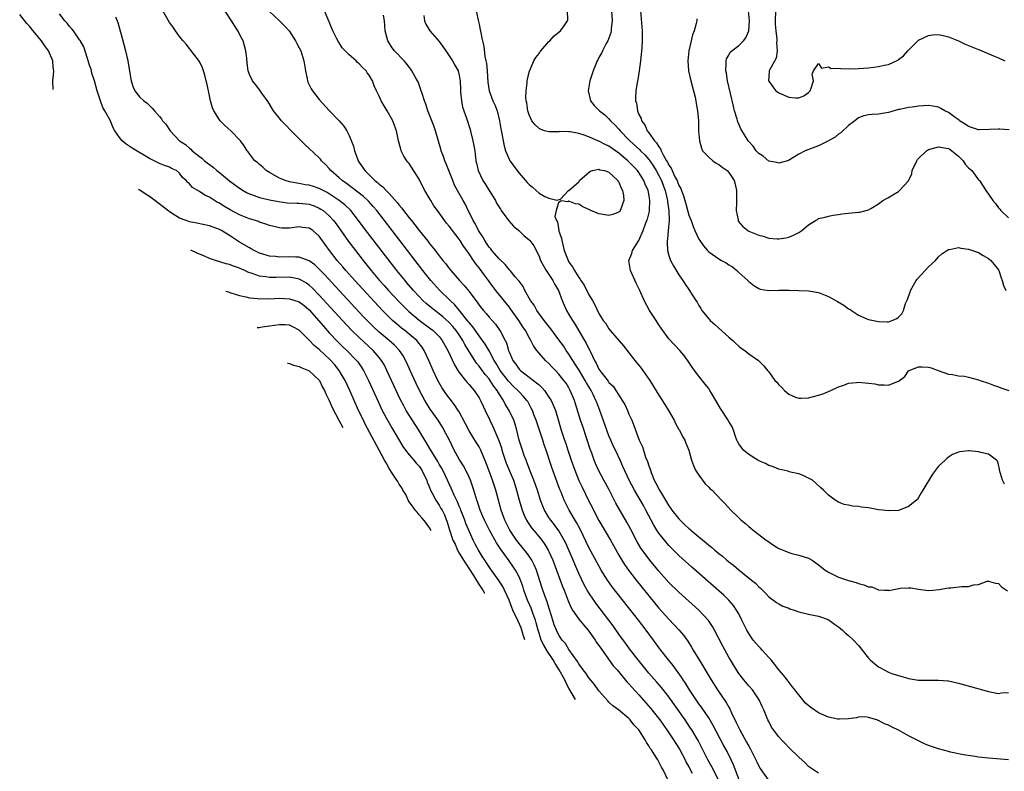
# Model space of a CAD drawing. Units: inches. Extents: x 2670000 to 2673000, y 1548000 to 1551000.
# Drawn here: x 2670217 to 2670414, y 1548411 to 1548561 of the extents above; entities that cross this region are included whole.
import ezdxf

# ---------------------------------------------------------------- set-up
doc = ezdxf.new("R2010")
doc.units = ezdxf.units.IN
doc.header["$MEASUREMENT"] = 0
doc.layers.add('LD26701548_2ft', color=140, linetype='Continuous')

msp = doc.modelspace()

# ---------------------------------------------------------------- linework, layer by layer
at = {"layer": 'LD26701548_2ft'}
for points, elevation in [([(2670361.06, 1548409), (2670359.98, 1548411.98), (2670359.5, 1548413), (2670358.65, 1548414.65), (2670357.94, 1548415.94), (2670355.9, 1548419.9), (2670355, 1548421.39), (2670353.54, 1548423.54), (2670353, 1548424.22), (2670352.45, 1548425), (2670351.13, 1548427), (2670350.34, 1548428.34), (2670349.9, 1548429), (2670349.56, 1548429.56), (2670347.87, 1548431.87), (2670346.92, 1548433), (2670345.37, 1548435), (2670345, 1548435.49), (2670343.94, 1548437), (2670342.45, 1548439), (2670340.91, 1548441), (2670335.68, 1548447.68), (2670334.73, 1548449), (2670333.48, 1548451), (2670333, 1548451.83), (2670331, 1548455.53), (2670329.22, 1548459.22), (2670328.54, 1548460.54), (2670327.07, 1548463), (2670326.35, 1548464.35), (2670326.03, 1548465), (2670325.42, 1548466.58), (2670325.17, 1548467.17), (2670323.55, 1548471.55), (2670322.44, 1548475), (2670322.06, 1548476.06), (2670321.78, 1548477), (2670320.4, 1548481), (2670320.04, 1548481.96), (2670319.67, 1548483), (2670319.46, 1548483.46), (2670318.76, 1548484.76), (2670318.59, 1548485), (2670317.85, 1548485.85), (2670317, 1548486.7), (2670316.75, 1548487), (2670315.85, 1548487.85), (2670315, 1548488.72), (2670314.87, 1548488.87), (2670313.25, 1548491), (2670312.39, 1548492.39), (2670312, 1548493), (2670311, 1548494.89), (2670310.23, 1548496.23), (2670309.7, 1548497), (2670309, 1548497.92), (2670307.72, 1548499.72), (2670307, 1548500.57), (2670306.82, 1548500.82), (2670305.04, 1548503.04), (2670304.14, 1548504.14), (2670303.21, 1548505), (2670303, 1548505.23), (2670301.14, 1548507), (2670299.35, 1548509), (2670297.76, 1548511), (2670288.49, 1548523), (2670287.81, 1548523.81), (2670286.86, 1548524.86), (2670285.83, 1548525.83), (2670283.58, 1548527.58), (2670282.42, 1548528.42), (2670281.58, 1548529), (2670281, 1548529.55), (2670279.31, 1548531), (2670279, 1548531.43), (2670278.26, 1548532.26), (2670277.47, 1548533), (2670277.27, 1548533.27), (2670277, 1548533.56), (2670275, 1548535.45), (2670274.19, 1548536.19), (2670273, 1548537.35), (2670271.37, 1548539), (2670270.21, 1548540.21), (2670269.42, 1548541), (2670269.22, 1548541.22), (2670267.8, 1548543), (2670266.76, 1548544.76), (2670265.48, 1548546.52), (2670265.09, 1548547.09), (2670264.24, 1548548.24), (2670263.6, 1548549), (2670263, 1548550.26), (2670262.74, 1548551), (2670262.53, 1548552.53), (2670262.49, 1548553.51), (2670262.32, 1548555), (2670261.99, 1548555.99), (2670261.75, 1548557), (2670261.48, 1548557.48), (2670260.69, 1548559), (2670259.42, 1548561), (2670257.65, 1548563.65)], 8504), ([(2670223.68, 1548547.25), (2670223.63, 1548549), (2670223.78, 1548550.22), (2670223.82, 1548551), (2670223.7, 1548551.7), (2670223.64, 1548553), (2670222.8, 1548555), (2670222.01, 1548556.01), (2670221.38, 1548557), (2670221, 1548557.48), (2670219.39, 1548559.39), (2670219, 1548559.88), (2670218.45, 1548560.45), (2670217, 1548562.29)], 8512), ([(2670347, 1548408.62), (2670345.87, 1548411), (2670345.55, 1548411.55), (2670345, 1548412.61), (2670344.77, 1548413), (2670344.4, 1548413.6), (2670343.5, 1548415), (2670343.29, 1548415.29), (2670343, 1548415.81), (2670342.51, 1548416.51), (2670342.25, 1548417), (2670341, 1548419), (2670340.01, 1548420.01), (2670339.26, 1548421), (2670339, 1548421.27), (2670336.89, 1548423), (2670335.8, 1548423.8), (2670335, 1548424.58), (2670334.79, 1548424.79), (2670333, 1548426.85), (2670332.09, 1548428.09), (2670331, 1548429.43), (2670330.36, 1548430.36), (2670329.87, 1548431), (2670329.53, 1548431.53), (2670329, 1548432.2), (2670328.7, 1548432.7), (2670327, 1548435.1), (2670326.28, 1548436.28), (2670325.67, 1548437), (2670325.4, 1548437.4), (2670325, 1548437.96), (2670324.47, 1548439), (2670324.06, 1548440.06), (2670323.75, 1548441), (2670323.13, 1548443.13), (2670323, 1548443.49), (2670322.65, 1548444.65), (2670322.5, 1548445), (2670321.75, 1548447), (2670321.56, 1548447.56), (2670320.48, 1548451), (2670320.06, 1548452.06), (2670319.53, 1548453), (2670319, 1548453.79), (2670318.5, 1548454.5), (2670317, 1548456.32), (2670316.48, 1548457), (2670315.14, 1548459), (2670314.14, 1548461), (2670313.4, 1548463), (2670312.33, 1548467), (2670312.01, 1548468.01), (2670311.66, 1548469), (2670310.92, 1548471), (2670310.43, 1548472.43), (2670309.36, 1548475), (2670309, 1548475.66), (2670308.48, 1548476.48), (2670307, 1548478.88), (2670306.3, 1548480.3), (2670305, 1548482.7), (2670304.82, 1548483), (2670304.1, 1548484.1), (2670303, 1548485.48), (2670302.36, 1548486.36), (2670301.57, 1548487.57), (2670301, 1548488.53), (2670300.74, 1548489), (2670299.79, 1548491), (2670298.96, 1548493), (2670298.03, 1548495), (2670297.62, 1548495.62), (2670296.74, 1548496.74), (2670296.51, 1548497), (2670295, 1548498.27), (2670294.1, 1548499), (2670293.48, 1548499.48), (2670292.37, 1548500.37), (2670291.66, 1548501), (2670291, 1548501.63), (2670289.64, 1548503), (2670284.09, 1548509), (2670282.3, 1548511), (2670281.71, 1548511.71), (2670280.61, 1548513), (2670279.06, 1548515), (2670278.19, 1548516.19), (2670277, 1548517.85), (2670275.69, 1548519), (2670275, 1548519.5), (2670273.65, 1548519.65), (2670273, 1548519.76), (2670271.54, 1548519.54), (2670271, 1548519.49), (2670269.5, 1548519.5), (2670269, 1548519.52), (2670267, 1548520.03), (2670266.3, 1548520.3), (2670265, 1548520.7), (2670264.8, 1548520.8), (2670264.19, 1548521), (2670263, 1548521.34), (2670261, 1548522.17), (2670259.17, 1548523.17), (2670257.9, 1548523.9), (2670257, 1548524.48), (2670256.64, 1548524.64), (2670255.98, 1548525), (2670255, 1548525.66), (2670254.08, 1548526.08), (2670253, 1548526.84), (2670251.63, 1548527.63), (2670251, 1548528.37), (2670250.66, 1548528.66), (2670250.37, 1548529), (2670249.6, 1548529.6), (2670249, 1548530.49), (2670248.38, 1548531), (2670247.43, 1548531.43), (2670247, 1548531.72), (2670246.01, 1548532.01), (2670245, 1548532.43), (2670243, 1548533.41), (2670239.52, 1548535.52), (2670238.32, 1548536.32), (2670237.49, 1548537), (2670237, 1548537.62), (2670236.07, 1548539), (2670235.68, 1548539.68), (2670235.17, 1548541), (2670234.07, 1548543), (2670233.64, 1548543.64), (2670233.17, 1548545), (2670232.51, 1548547), (2670231.95, 1548549), (2670231.48, 1548550.52), (2670231.36, 1548551), (2670231.3, 1548551.3), (2670231, 1548552.11), (2670230.8, 1548552.8), (2670230.55, 1548553.45), (2670229.83, 1548555.83), (2670229.08, 1548557.08), (2670229, 1548557.18), (2670227.76, 1548559), (2670227.43, 1548559.43), (2670227, 1548559.86), (2670226.51, 1548560.51), (2670226.07, 1548561), (2670225, 1548562.42)], 8510), ([(2670236.2, 1548561.8), (2670236.66, 1548560.66), (2670237.55, 1548557.55), (2670238.21, 1548555), (2670238.66, 1548553), (2670239, 1548550.91), (2670239.34, 1548549), (2670239.72, 1548547.72), (2670240.08, 1548547), (2670241, 1548545.76), (2670241.88, 1548545), (2670242.54, 1548544.54), (2670243, 1548544.04), (2670243.54, 1548543.54), (2670243.97, 1548543), (2670245, 1548541.85), (2670245.38, 1548541.38), (2670245.62, 1548541), (2670246.28, 1548540.28), (2670247.11, 1548539), (2670249, 1548537), (2670250.21, 1548536.21), (2670251, 1548535.48), (2670251.29, 1548535.29), (2670251.54, 1548535), (2670253, 1548533.82), (2670253.5, 1548533.5), (2670253.99, 1548533), (2670254.57, 1548532.57), (2670255, 1548532.22), (2670255.72, 1548531.72), (2670256.48, 1548531), (2670257, 1548530.61), (2670258.99, 1548528.99), (2670261, 1548527.49), (2670261.77, 1548527), (2670262.54, 1548526.54), (2670263, 1548526.33), (2670263.98, 1548526.02), (2670265, 1548525.63), (2670266.78, 1548525.22), (2670267, 1548525.16), (2670268.8, 1548524.8), (2670270.57, 1548524.57), (2670272.48, 1548524.48), (2670273, 1548524.48), (2670275, 1548524.26), (2670275.94, 1548523.94), (2670277, 1548523.5), (2670277.31, 1548523.31), (2670277.76, 1548523), (2670279, 1548521.93), (2670279.86, 1548521), (2670280.35, 1548520.35), (2670282.83, 1548516.83), (2670284.22, 1548515), (2670285.78, 1548513), (2670286.33, 1548512.33), (2670287.39, 1548511), (2670289.08, 1548509), (2670290, 1548508), (2670290.87, 1548507), (2670292.85, 1548504.85), (2670293.83, 1548503.83), (2670294.85, 1548502.85), (2670297, 1548501.09), (2670299.35, 1548499.35), (2670299.78, 1548499), (2670301, 1548497.76), (2670301.63, 1548497), (2670302.77, 1548495), (2670304.08, 1548492.08), (2670304.74, 1548491), (2670305, 1548490.61), (2670306.26, 1548489), (2670306.59, 1548488.59), (2670307, 1548488.17), (2670307.52, 1548487.52), (2670307.99, 1548487), (2670309, 1548485.52), (2670309.3, 1548485), (2670309.82, 1548483.82), (2670310.23, 1548483), (2670311.14, 1548481), (2670311.78, 1548479.78), (2670312.96, 1548476.96), (2670313.46, 1548475.46), (2670313.58, 1548475), (2670314.43, 1548472.43), (2670315.04, 1548471.04), (2670315.87, 1548469), (2670316.14, 1548468.14), (2670316.52, 1548467), (2670317.05, 1548465), (2670317.48, 1548463.48), (2670317.63, 1548463), (2670318.03, 1548462.03), (2670318.51, 1548461), (2670318.69, 1548460.69), (2670319.49, 1548459.49), (2670319.88, 1548459), (2670321, 1548457.67), (2670321.54, 1548457), (2670322.16, 1548456.16), (2670322.86, 1548455), (2670323, 1548454.72), (2670323.77, 1548453), (2670324.51, 1548451), (2670325.22, 1548449), (2670325.71, 1548447.71), (2670326.01, 1548447), (2670326.86, 1548444.86), (2670327.45, 1548443.45), (2670327.73, 1548443), (2670329, 1548441.16), (2670329.95, 1548439.95), (2670330.82, 1548439), (2670331, 1548438.77), (2670332.26, 1548437), (2670332.53, 1548436.53), (2670333, 1548435.91), (2670333.35, 1548435.35), (2670335.86, 1548431.86), (2670336.63, 1548431), (2670338.61, 1548428.61), (2670339, 1548428.22), (2670339.56, 1548427.56), (2670341, 1548426.04), (2670342.42, 1548424.42), (2670343.34, 1548423.34), (2670345.17, 1548421), (2670346.61, 1548419), (2670347.93, 1548417), (2670349.11, 1548415.11), (2670350.27, 1548413), (2670350.5, 1548412.5), (2670351, 1548411.59), (2670351.64, 1548410.36)], 8508), ([(2670356.96, 1548409), (2670355.6, 1548411.6), (2670354.82, 1548413), (2670352.85, 1548416.85), (2670351.59, 1548419), (2670351.36, 1548419.36), (2670350.25, 1548421), (2670347, 1548425.62), (2670345.51, 1548427.51), (2670344.59, 1548428.59), (2670343, 1548430.35), (2670342.45, 1548431), (2670340.83, 1548433), (2670339.31, 1548435), (2670338.35, 1548436.35), (2670337, 1548438.17), (2670335.82, 1548439.82), (2670332.39, 1548444.39), (2670331.95, 1548445), (2670331, 1548446.42), (2670330.66, 1548447), (2670330.07, 1548448.07), (2670329, 1548450.29), (2670328.17, 1548452.17), (2670327.83, 1548453), (2670326.38, 1548456.38), (2670326.07, 1548457), (2670325, 1548458.87), (2670324.1, 1548460.1), (2670323.36, 1548461), (2670323, 1548461.55), (2670322.12, 1548463), (2670321.78, 1548463.78), (2670321.33, 1548465), (2670320.68, 1548467), (2670319.97, 1548469), (2670319.29, 1548470.71), (2670318.59, 1548472.59), (2670318.4, 1548473), (2670318.02, 1548473.98), (2670317.66, 1548475), (2670317.04, 1548477.04), (2670316.57, 1548479), (2670316.2, 1548480.2), (2670315.94, 1548481), (2670315.04, 1548483), (2670314.25, 1548484.25), (2670313.87, 1548485), (2670313, 1548486.33), (2670312.59, 1548487), (2670311.89, 1548487.89), (2670311.22, 1548489), (2670311, 1548489.3), (2670310.2, 1548490.2), (2670309.35, 1548491.35), (2670309, 1548491.83), (2670308.46, 1548492.46), (2670307, 1548494.76), (2670306.16, 1548496.16), (2670305.72, 1548497), (2670305, 1548498.11), (2670304.39, 1548499), (2670303.77, 1548499.77), (2670303, 1548500.62), (2670301.75, 1548501.75), (2670301, 1548502.35), (2670300.12, 1548503), (2670299.5, 1548503.5), (2670298.41, 1548504.41), (2670297.76, 1548505), (2670297, 1548505.79), (2670295.87, 1548507), (2670294.56, 1548508.56), (2670294.17, 1548509), (2670292.55, 1548511), (2670286.63, 1548518.63), (2670285.77, 1548519.77), (2670284.88, 1548521), (2670283.3, 1548523), (2670283.15, 1548523.15), (2670282.13, 1548524.14), (2670281, 1548525.05), (2670279, 1548526.37), (2670278.6, 1548526.6), (2670277.77, 1548527), (2670277, 1548527.42), (2670275.81, 1548527.81), (2670275, 1548528.09), (2670274.19, 1548528.19), (2670273, 1548528.44), (2670272.5, 1548528.5), (2670271, 1548528.78), (2670270.15, 1548529), (2670269.34, 1548529.34), (2670269, 1548529.5), (2670267, 1548530.6), (2670266.34, 1548531), (2670265.68, 1548531.68), (2670265, 1548532.22), (2670264.61, 1548532.61), (2670264.1, 1548533), (2670263, 1548534.36), (2670262.74, 1548534.74), (2670262.53, 1548535), (2670261.94, 1548535.94), (2670261.19, 1548537), (2670259.26, 1548539), (2670258.07, 1548540.07), (2670257.14, 1548541), (2670257, 1548541.18), (2670255.88, 1548543), (2670255.61, 1548543.61), (2670255.2, 1548545), (2670254.79, 1548547), (2670254.51, 1548548.51), (2670254.36, 1548549), (2670254.11, 1548550.11), (2670253.78, 1548551), (2670253.6, 1548551.6), (2670253, 1548552.87), (2670251.22, 1548555.22), (2670251, 1548555.48), (2670250.36, 1548556.36), (2670249.76, 1548557), (2670249, 1548557.88), (2670248.2, 1548559), (2670247.72, 1548559.72), (2670247, 1548560.65), (2670245.66, 1548563)], 8506), ([(2670267, 1548562.87), (2670269.06, 1548561), (2670270.01, 1548560.01), (2670270.94, 1548559), (2670272.26, 1548557), (2670272.5, 1548556.5), (2670273, 1548555.62), (2670273.3, 1548555), (2670273.89, 1548553), (2670274.23, 1548551), (2670274.58, 1548549.42), (2670274.65, 1548549), (2670274.73, 1548548.73), (2670275.37, 1548547.37), (2670275.62, 1548547), (2670277, 1548545.24), (2670279, 1548543.04), (2670280.96, 1548540.96), (2670281.91, 1548539.91), (2670282.5, 1548539), (2670283, 1548538.07), (2670283.88, 1548535.88), (2670284.05, 1548535), (2670284.65, 1548533.35), (2670284.79, 1548533), (2670285, 1548532.66), (2670285.68, 1548531.68), (2670286.09, 1548531), (2670288.12, 1548529), (2670288.63, 1548528.63), (2670289, 1548528.27), (2670289.74, 1548527.74), (2670290.42, 1548527), (2670291, 1548526.41), (2670292.61, 1548524.61), (2670293, 1548524.09), (2670293.52, 1548523.52), (2670293.87, 1548523), (2670295, 1548521.55), (2670295.44, 1548521), (2670296.16, 1548520.16), (2670297, 1548518.99), (2670298.78, 1548516.78), (2670299, 1548516.47), (2670299.69, 1548515.69), (2670300.18, 1548515), (2670301, 1548513.95), (2670301.75, 1548513), (2670302.33, 1548512.33), (2670303, 1548511.43), (2670303.34, 1548511), (2670305.1, 1548509), (2670306.03, 1548508.03), (2670307, 1548506.81), (2670308.33, 1548505), (2670308.63, 1548504.63), (2670309, 1548504.08), (2670309.48, 1548503.48), (2670309.87, 1548503), (2670310.42, 1548502.42), (2670311, 1548501.69), (2670311.6, 1548501), (2670312.27, 1548500.27), (2670313.18, 1548499), (2670313.35, 1548498.65), (2670314.25, 1548497), (2670314.49, 1548496.49), (2670314.89, 1548495), (2670315, 1548494.71), (2670315.75, 1548493), (2670316.3, 1548492.3), (2670317, 1548491.27), (2670317.26, 1548491), (2670319.88, 1548489), (2670320.53, 1548488.53), (2670321, 1548488.08), (2670321.59, 1548487.59), (2670322.08, 1548487), (2670323, 1548485.66), (2670323.42, 1548485), (2670323.92, 1548483.92), (2670324.28, 1548483), (2670324.92, 1548480.92), (2670325.47, 1548479), (2670325.85, 1548477.85), (2670326.11, 1548477), (2670326.34, 1548476.34), (2670326.76, 1548475), (2670327.45, 1548473), (2670328.16, 1548471), (2670328.97, 1548468.97), (2670329.61, 1548467.61), (2670331, 1548464.82), (2670331.63, 1548463.63), (2670331.93, 1548463), (2670333, 1548460.96), (2670335.32, 1548457), (2670335.93, 1548455.93), (2670337, 1548454), (2670337.58, 1548453), (2670338.13, 1548452.13), (2670338.93, 1548451), (2670340.48, 1548449), (2670341.59, 1548447.59), (2670343, 1548445.82), (2670345, 1548443.38), (2670347, 1548441.15), (2670348.07, 1548440.07), (2670349.03, 1548439.03), (2670349.95, 1548437.95), (2670350.78, 1548436.78), (2670351.56, 1548435.56), (2670351.88, 1548435), (2670353.08, 1548433), (2670353.82, 1548431.82), (2670354.29, 1548431), (2670355.47, 1548429), (2670356.77, 1548427), (2670358.49, 1548424.49), (2670359, 1548423.56), (2670359.22, 1548423.22), (2670359.55, 1548422.45), (2670360.5, 1548420.5), (2670361.2, 1548419), (2670362.56, 1548416.56), (2670363, 1548415.75), (2670363.29, 1548415.29), (2670363.44, 1548415), (2670364.42, 1548413), (2670364.59, 1548412.59), (2670365, 1548411.75), (2670365.29, 1548411.29), (2670366.9, 1548409)], 8502), ([(2670377, 1548410.35), (2670375, 1548411.7), (2670374.34, 1548412.34), (2670373, 1548413.51), (2670371, 1548415.46), (2670370.27, 1548416.27), (2670369.53, 1548417), (2670369, 1548417.61), (2670367.95, 1548419), (2670367.58, 1548419.58), (2670367, 1548420.65), (2670366.82, 1548421), (2670366, 1548423), (2670365.66, 1548423.66), (2670365.08, 1548425), (2670363.73, 1548427), (2670363, 1548427.83), (2670362.04, 1548429), (2670361, 1548430.32), (2670360.54, 1548431), (2670359.34, 1548433), (2670359, 1548433.59), (2670357.8, 1548435.8), (2670356.13, 1548439), (2670355.73, 1548439.73), (2670354.93, 1548440.93), (2670353, 1548443), (2670349, 1548446.58), (2670347, 1548448.55), (2670345, 1548450.8), (2670343.2, 1548453), (2670342.24, 1548454.24), (2670341.42, 1548455.42), (2670340.66, 1548456.66), (2670339.3, 1548459.3), (2670338.6, 1548460.6), (2670337.13, 1548463.13), (2670336.41, 1548464.41), (2670335.06, 1548467.06), (2670333.98, 1548469), (2670332.91, 1548471), (2670332.33, 1548472.33), (2670332.06, 1548473), (2670331.56, 1548474.44), (2670331.25, 1548475.25), (2670330.54, 1548477.46), (2670329.75, 1548479.75), (2670329.34, 1548481), (2670328.33, 1548484.33), (2670328.11, 1548485), (2670327.27, 1548487), (2670327, 1548487.49), (2670326.41, 1548488.41), (2670326, 1548489), (2670325, 1548490.27), (2670324.3, 1548491), (2670323.64, 1548491.64), (2670323, 1548492.36), (2670322.28, 1548493), (2670321, 1548494.43), (2670320.55, 1548495), (2670319.9, 1548495.9), (2670319.37, 1548497), (2670319, 1548497.61), (2670318.27, 1548499), (2670317.75, 1548499.75), (2670316.95, 1548501), (2670315.32, 1548503.32), (2670315, 1548503.75), (2670312.36, 1548507), (2670311.77, 1548507.77), (2670310.88, 1548509), (2670310.07, 1548510.07), (2670309, 1548511.53), (2670308.33, 1548512.33), (2670307.87, 1548513), (2670307, 1548514.36), (2670306.56, 1548515), (2670305.89, 1548515.89), (2670305.22, 1548517), (2670305, 1548517.31), (2670303.66, 1548519), (2670303, 1548519.89), (2670302.49, 1548520.49), (2670301, 1548522.53), (2670300.64, 1548523), (2670299.97, 1548523.97), (2670299.31, 1548525), (2670299, 1548525.57), (2670298.14, 1548527), (2670297.76, 1548527.76), (2670297, 1548529.3), (2670295, 1548532.41), (2670294.72, 1548532.72), (2670294.51, 1548533), (2670293.93, 1548533.93), (2670293.4, 1548535), (2670293.31, 1548535.31), (2670292.88, 1548537), (2670292.49, 1548539), (2670292.04, 1548540.04), (2670291.73, 1548541), (2670290.61, 1548543), (2670289.99, 1548543.99), (2670289.42, 1548545), (2670289, 1548545.93), (2670288.46, 1548547), (2670287.99, 1548547.99), (2670287.63, 1548549), (2670287, 1548550.1), (2670286.61, 1548550.61), (2670286.39, 1548551), (2670285.63, 1548551.63), (2670285, 1548552.41), (2670284.65, 1548552.65), (2670284.36, 1548553), (2670283, 1548554.17), (2670281.6, 1548555.6), (2670281, 1548556.57), (2670280.82, 1548556.82), (2670280.46, 1548557.54), (2670279.69, 1548559), (2670279.49, 1548559.49), (2670279, 1548560.79), (2670278.05, 1548563)], 8500), ([(2670415, 1548413.01), (2670411, 1548413.33), (2670409, 1548413.56), (2670408.32, 1548413.68), (2670406, 1548414), (2670403.43, 1548414.57), (2670403, 1548414.65), (2670401, 1548415.18), (2670399, 1548415.88), (2670398.22, 1548416.22), (2670396.86, 1548416.86), (2670395, 1548417.83), (2670393.15, 1548418.85), (2670391.59, 1548419.59), (2670391, 1548419.94), (2670390.19, 1548420.19), (2670389, 1548420.89), (2670388.9, 1548420.9), (2670388.64, 1548421), (2670387, 1548421.48), (2670386.41, 1548421.59), (2670385, 1548421.56), (2670384.55, 1548421.45), (2670383, 1548421.19), (2670381.18, 1548421.18), (2670381, 1548421.13), (2670380.87, 1548421.13), (2670379, 1548421.56), (2670378.04, 1548421.96), (2670377, 1548422.43), (2670375.45, 1548423.46), (2670374.37, 1548424.37), (2670373.83, 1548425), (2670373, 1548425.99), (2670372.23, 1548427), (2670371.71, 1548427.71), (2670370.67, 1548429), (2670369.97, 1548429.97), (2670369.06, 1548431), (2670368.17, 1548432.17), (2670367.46, 1548433), (2670367, 1548433.5), (2670365.72, 1548435), (2670365.36, 1548435.36), (2670365, 1548435.69), (2670364.39, 1548436.39), (2670363.92, 1548437), (2670363, 1548438.29), (2670362.59, 1548439), (2670361.63, 1548441), (2670361, 1548442.24), (2670360.58, 1548443), (2670359.94, 1548443.94), (2670359.02, 1548445), (2670357.99, 1548445.99), (2670357, 1548446.88), (2670351.6, 1548451.6), (2670349, 1548453.96), (2670347, 1548455.96), (2670346.1, 1548457), (2670345, 1548458.37), (2670344.58, 1548459), (2670343.97, 1548459.97), (2670342.42, 1548463), (2670341.91, 1548463.91), (2670340.09, 1548467), (2670339.08, 1548469), (2670337.78, 1548471.78), (2670337.24, 1548473), (2670336.3, 1548475), (2670335.88, 1548475.88), (2670335.37, 1548477), (2670335, 1548477.88), (2670334.57, 1548479), (2670334.18, 1548480.18), (2670333.2, 1548483), (2670332.56, 1548484.56), (2670332.41, 1548485), (2670331.86, 1548486.14), (2670331.42, 1548487), (2670330.51, 1548488.51), (2670330.27, 1548489), (2670329.8, 1548489.8), (2670329.04, 1548491.04), (2670328.26, 1548492.26), (2670327.75, 1548493), (2670327, 1548494.23), (2670326.45, 1548495), (2670325.89, 1548495.89), (2670325, 1548497.13), (2670323.34, 1548499.34), (2670322.03, 1548501), (2670320.56, 1548503), (2670320.03, 1548504.03), (2670319.29, 1548505), (2670318.18, 1548507), (2670317.8, 1548507.8), (2670317, 1548508.84), (2670316.94, 1548508.94), (2670316.25, 1548509.75), (2670315.22, 1548511), (2670315.12, 1548511.12), (2670315, 1548511.22), (2670314.2, 1548512.2), (2670313, 1548513.31), (2670311.56, 1548515), (2670311.33, 1548515.33), (2670311, 1548515.68), (2670310.49, 1548516.49), (2670310.13, 1548517), (2670309.75, 1548517.75), (2670309, 1548518.79), (2670308.87, 1548519), (2670308.28, 1548520.28), (2670307.82, 1548521), (2670307, 1548522.7), (2670306.84, 1548523), (2670306.25, 1548524.25), (2670305.79, 1548525), (2670305, 1548526.41), (2670304.1, 1548528.1), (2670303.73, 1548529), (2670302.38, 1548532.38), (2670302.11, 1548533), (2670301.85, 1548533.85), (2670301.41, 1548535), (2670301.33, 1548535.33), (2670300.3, 1548539), (2670299.97, 1548539.97), (2670299.53, 1548541), (2670298.71, 1548543), (2670298.33, 1548544.33), (2670298.04, 1548545), (2670297.58, 1548546.43), (2670297.42, 1548547), (2670296.77, 1548548.77), (2670296.66, 1548549), (2670296.2, 1548549.8), (2670295.56, 1548551), (2670295.33, 1548551.33), (2670295, 1548551.74), (2670294.48, 1548552.48), (2670294.01, 1548553), (2670292.07, 1548555), (2670291.61, 1548555.61), (2670290.83, 1548556.83), (2670290.71, 1548557), (2670290.22, 1548559), (2670290.1, 1548560.1), (2670290.04, 1548561), (2670289.88, 1548562.12)], 8498), ([(2670297.91, 1548562.09), (2670298.05, 1548561), (2670298.36, 1548560.36), (2670299.13, 1548559), (2670301, 1548556.85), (2670302.33, 1548555), (2670303.67, 1548553), (2670304.13, 1548552.13), (2670304.78, 1548551), (2670305, 1548550.09), (2670305.19, 1548549), (2670305.27, 1548547.27), (2670305.27, 1548547), (2670305.31, 1548546.69), (2670305.45, 1548545), (2670305.7, 1548543.7), (2670306.48, 1548541.52), (2670307.23, 1548539.23), (2670307.37, 1548538.63), (2670307.78, 1548537), (2670308.13, 1548535), (2670308.38, 1548533), (2670308.5, 1548532.5), (2670308.81, 1548531), (2670309.76, 1548529), (2670310.26, 1548528.26), (2670311.04, 1548527.04), (2670312.28, 1548525), (2670312.51, 1548524.51), (2670313.26, 1548523.26), (2670313.43, 1548523), (2670314.97, 1548520.97), (2670315.89, 1548519.89), (2670316.95, 1548519), (2670317.99, 1548517.99), (2670319, 1548517.17), (2670319.16, 1548517), (2670319.93, 1548515.93), (2670321, 1548513.88), (2670321.33, 1548513), (2670321.91, 1548511.91), (2670322.45, 1548511), (2670323.78, 1548509), (2670324.17, 1548508.17), (2670324.9, 1548507), (2670325.67, 1548505), (2670326.06, 1548504.06), (2670326.53, 1548503), (2670327, 1548502.22), (2670327.68, 1548501), (2670328.21, 1548500.21), (2670329, 1548498.91), (2670330.14, 1548497), (2670330.45, 1548496.45), (2670331, 1548495.3), (2670331.17, 1548495), (2670331.29, 1548494.71), (2670332.12, 1548493), (2670332.46, 1548492.46), (2670333, 1548491.23), (2670333.15, 1548491), (2670333.63, 1548490.37), (2670334.84, 1548488.84), (2670335, 1548488.6), (2670335.84, 1548487.84), (2670336.4, 1548487), (2670337, 1548486.04), (2670337.68, 1548485), (2670338.16, 1548484.16), (2670338.69, 1548483), (2670339, 1548482.2), (2670339.56, 1548481), (2670339.98, 1548479.98), (2670341.07, 1548477), (2670341.71, 1548475.71), (2670341.9, 1548475), (2670342.35, 1548473.65), (2670342.74, 1548472.74), (2670343, 1548471.9), (2670343.25, 1548471.25), (2670343.3, 1548471), (2670343.46, 1548470.54), (2670344.08, 1548469), (2670344.41, 1548468.41), (2670345.1, 1548467), (2670346.33, 1548465), (2670347, 1548463.86), (2670347.37, 1548463.37), (2670347.61, 1548463), (2670349, 1548461.25), (2670349.25, 1548461), (2670350.16, 1548460.16), (2670351, 1548459.35), (2670351.2, 1548459.2), (2670351.42, 1548459), (2670353, 1548457.65), (2670354.46, 1548456.46), (2670355, 1548455.97), (2670355.57, 1548455.57), (2670356.18, 1548455), (2670357, 1548454.31), (2670357.77, 1548453.77), (2670358.6, 1548453), (2670359, 1548452.67), (2670359.98, 1548451.98), (2670361, 1548451.04), (2670363.52, 1548449), (2670364.36, 1548448.36), (2670365, 1548447.62), (2670365.36, 1548447.36), (2670366.39, 1548446.39), (2670367, 1548445.67), (2670368.54, 1548444.54), (2670369, 1548444.24), (2670369.81, 1548443.81), (2670371, 1548443.36), (2670371.25, 1548443.25), (2670372.07, 1548443), (2670373, 1548442.67), (2670375, 1548442.18), (2670377, 1548441.77), (2670378.92, 1548441.08), (2670379.08, 1548441), (2670380.16, 1548440.16), (2670381, 1548439.61), (2670381.79, 1548439), (2670382.38, 1548438.38), (2670383, 1548437.92), (2670383.99, 1548437), (2670385, 1548435.92), (2670385.41, 1548435.41), (2670385.69, 1548435), (2670387, 1548433.35), (2670387.32, 1548433), (2670388.23, 1548432.23), (2670389, 1548431.62), (2670389.41, 1548431.41), (2670390.11, 1548431), (2670391, 1548430.58), (2670391.68, 1548430.32), (2670393, 1548429.87), (2670394.59, 1548429.41), (2670395, 1548429.31), (2670397, 1548428.99), (2670399, 1548428.95), (2670400.99, 1548428.99), (2670402.84, 1548428.84), (2670403, 1548428.82), (2670405, 1548428.37), (2670411, 1548426.71), (2670413, 1548426.31), (2670413.6, 1548426.4), (2670415, 1548426.52)], 8496), ([(2670308.4, 1548563), (2670308.84, 1548561.16), (2670308.87, 1548560.87), (2670309, 1548560.31), (2670309.2, 1548559.2), (2670309.26, 1548559), (2670309.53, 1548557.53), (2670309.65, 1548557), (2670309.92, 1548555.92), (2670310.12, 1548553.88), (2670310.35, 1548553), (2670310.47, 1548552.47), (2670310.59, 1548551), (2670310.72, 1548548.72), (2670311, 1548547), (2670311.78, 1548545), (2670312.17, 1548544.17), (2670312.61, 1548543), (2670313.12, 1548541), (2670313.35, 1548539.35), (2670313.57, 1548538.43), (2670313.8, 1548537), (2670314, 1548536), (2670314.31, 1548535), (2670315, 1548533.32), (2670315.19, 1548533), (2670317, 1548530.53), (2670318.66, 1548528.66), (2670319, 1548528.21), (2670319.7, 1548527.7), (2670320.46, 1548527), (2670321, 1548526.48), (2670322.18, 1548525.82), (2670323, 1548525.51), (2670324.57, 1548525.11), (2670325.31, 1548525.32), (2670326.92, 1548527), (2670327, 1548527.04), (2670329, 1548528.78), (2670329.14, 1548529), (2670331.18, 1548530.82), (2670331.69, 1548531), (2670333, 1548531.3), (2670333.19, 1548531.19), (2670334.12, 1548531), (2670335, 1548530.72), (2670336.79, 1548529), (2670336.85, 1548528.86), (2670337, 1548528.68), (2670337.47, 1548527.47), (2670337.74, 1548527), (2670337.95, 1548526.05), (2670338, 1548525), (2670337.38, 1548523.38), (2670337.28, 1548523), (2670337.16, 1548522.84), (2670337, 1548522.67), (2670335.8, 1548522.2), (2670335, 1548522.01), (2670333.8, 1548522.2), (2670333, 1548522.35), (2670331.35, 1548523), (2670331, 1548523.2), (2670329.75, 1548523.75), (2670329, 1548524.31), (2670328.33, 1548524.33), (2670327, 1548524.92), (2670326.76, 1548524.76), (2670325.44, 1548524.94), (2670324.88, 1548524.57), (2670324.46, 1548523), (2670324.19, 1548521.81), (2670324.51, 1548521), (2670324.72, 1548520.72), (2670324.96, 1548519), (2670325, 1548518.87), (2670325.5, 1548517.51), (2670325.54, 1548517), (2670325.87, 1548515.87), (2670326.06, 1548515), (2670326.82, 1548513), (2670327, 1548512.7), (2670327.73, 1548511.73), (2670328.09, 1548511), (2670329, 1548509.58), (2670329.25, 1548509.25), (2670329.38, 1548509), (2670330.04, 1548508.04), (2670331, 1548506.12), (2670331.69, 1548505), (2670332.16, 1548504.16), (2670333, 1548502.4), (2670333.54, 1548501.54), (2670333.84, 1548501), (2670334.36, 1548500.36), (2670335, 1548499.32), (2670335.26, 1548499), (2670337.95, 1548495.95), (2670340.21, 1548493), (2670341.47, 1548491.47), (2670341.82, 1548491), (2670343.21, 1548489), (2670345, 1548486.04), (2670346.19, 1548484.19), (2670346.91, 1548483), (2670348.05, 1548481), (2670348.35, 1548480.35), (2670349, 1548479.18), (2670349.12, 1548479), (2670349.75, 1548477.75), (2670350.23, 1548477), (2670350.43, 1548476.43), (2670351.01, 1548475), (2670351.57, 1548473), (2670351.92, 1548471.92), (2670352.37, 1548471), (2670353, 1548470.04), (2670353.75, 1548469), (2670354.3, 1548468.3), (2670355, 1548467.64), (2670355.3, 1548467.3), (2670355.67, 1548467), (2670357.56, 1548465), (2670358.27, 1548464.27), (2670359.39, 1548463), (2670361, 1548461.49), (2670361.48, 1548461), (2670362.34, 1548460.34), (2670363, 1548459.76), (2670363.43, 1548459.43), (2670363.88, 1548459), (2670365, 1548458.16), (2670366.49, 1548457), (2670367, 1548456.64), (2670367.99, 1548455.99), (2670369, 1548455.36), (2670369.24, 1548455.24), (2670371, 1548454.5), (2670371.65, 1548454.35), (2670373, 1548453.99), (2670375, 1548453.37), (2670375.67, 1548453), (2670376.43, 1548452.43), (2670377, 1548452.05), (2670377.57, 1548451.57), (2670378.32, 1548451), (2670379, 1548450.56), (2670381, 1548449.62), (2670383, 1548448.92), (2670384.51, 1548448.51), (2670385, 1548448.32), (2670386.08, 1548448.08), (2670387, 1548447.65), (2670387.62, 1548447.62), (2670389, 1548447.07), (2670389.08, 1548447.08), (2670390.2, 1548447), (2670390.96, 1548446.96), (2670391.06, 1548446.94), (2670393.37, 1548447.37), (2670395, 1548447.45), (2670395.43, 1548447.43), (2670397, 1548447.17), (2670398.92, 1548446.92), (2670399.85, 1548447), (2670401.12, 1548447.12), (2670403, 1548447.47), (2670403.47, 1548447.47), (2670405.7, 1548447.7), (2670407, 1548447.7), (2670408.04, 1548448.04), (2670409, 1548448.12), (2670410.77, 1548448.77), (2670411, 1548448.82), (2670412.39, 1548448.39), (2670413, 1548448.29), (2670413.62, 1548447.62), (2670414.83, 1548446.83)], 8494), ([(2670414.19, 1548468.19), (2670413.85, 1548469), (2670413.24, 1548471), (2670413.23, 1548471.23), (2670413, 1548472.16), (2670412.8, 1548472.8), (2670412.6, 1548473), (2670411, 1548474.19), (2670409.46, 1548474.54), (2670409, 1548474.68), (2670407.12, 1548474.88), (2670407, 1548474.88), (2670405.29, 1548474.71), (2670405, 1548474.62), (2670403.83, 1548474.17), (2670403, 1548473.6), (2670402.67, 1548473.33), (2670402.35, 1548473), (2670401, 1548471.82), (2670400.42, 1548471), (2670399.78, 1548470.22), (2670397.88, 1548467), (2670397.53, 1548466.47), (2670397, 1548465.57), (2670396.77, 1548465.23), (2670396.58, 1548465), (2670395, 1548463.77), (2670393.21, 1548463), (2670393, 1548462.95), (2670391, 1548462.87), (2670389.77, 1548463), (2670389, 1548463.1), (2670387, 1548463.47), (2670385.61, 1548463.61), (2670385, 1548463.77), (2670383.8, 1548463.8), (2670383, 1548464.02), (2670382.13, 1548464.13), (2670381, 1548464.59), (2670380.32, 1548465), (2670379, 1548466.01), (2670378, 1548467), (2670377.46, 1548467.46), (2670376.43, 1548468.43), (2670375.77, 1548469), (2670375, 1548469.44), (2670373.92, 1548469.92), (2670373, 1548470.27), (2670371.38, 1548470.62), (2670371, 1548470.73), (2670370.81, 1548470.81), (2670369, 1548471.22), (2670367.75, 1548471.75), (2670367, 1548471.98), (2670366.35, 1548472.35), (2670365, 1548472.89), (2670364.81, 1548473), (2670363, 1548474.14), (2670361.97, 1548475), (2670361.54, 1548475.54), (2670361, 1548476.26), (2670360.75, 1548476.75), (2670360.64, 1548477), (2670360.41, 1548477.59), (2670359.94, 1548479), (2670359.67, 1548479.67), (2670359, 1548480.75), (2670358.87, 1548481), (2670357.34, 1548483.34), (2670356.63, 1548484.63), (2670356.39, 1548485), (2670355.53, 1548486.47), (2670355.24, 1548487), (2670355, 1548487.37), (2670354.26, 1548488.26), (2670353, 1548489.85), (2670352.17, 1548491), (2670351.66, 1548491.66), (2670350.87, 1548492.87), (2670350.02, 1548494.02), (2670349.2, 1548495), (2670347, 1548497.35), (2670345.46, 1548499.46), (2670345, 1548500.15), (2670344.47, 1548501), (2670343.11, 1548503), (2670342.03, 1548505), (2670341.17, 1548507), (2670340.46, 1548508.46), (2670339.3, 1548511), (2670339, 1548513), (2670339.58, 1548514.42), (2670339.75, 1548515), (2670341, 1548517.01), (2670341.86, 1548519), (2670342.35, 1548520.35), (2670342.62, 1548521), (2670342.71, 1548521.29), (2670343.11, 1548522.89), (2670343.13, 1548523), (2670343.22, 1548525), (2670343, 1548526.33), (2670342.87, 1548527), (2670342.28, 1548528.28), (2670341.99, 1548529), (2670341, 1548530.61), (2670340.73, 1548531), (2670338.81, 1548533), (2670337, 1548534.51), (2670335, 1548535.91), (2670334.25, 1548536.25), (2670333, 1548536.91), (2670332.93, 1548536.93), (2670331, 1548537.76), (2670329.83, 1548538.17), (2670329, 1548538.41), (2670327.24, 1548538.76), (2670327, 1548538.79), (2670325.18, 1548538.82), (2670325, 1548538.8), (2670323.21, 1548538.79), (2670323, 1548538.78), (2670322.12, 1548539), (2670321.28, 1548539.28), (2670321, 1548539.43), (2670320.21, 1548540.21), (2670319.56, 1548541), (2670319, 1548542.2), (2670318.81, 1548542.81), (2670318.73, 1548543), (2670318.56, 1548544.56), (2670318.43, 1548545), (2670318.35, 1548545.65), (2670318.4, 1548547), (2670318.62, 1548548.62), (2670318.61, 1548549), (2670319, 1548550.72), (2670319.07, 1548550.93), (2670319.99, 1548553), (2670320.35, 1548553.65), (2670321, 1548554.49), (2670321.19, 1548554.81), (2670321.34, 1548555), (2670323, 1548556.88), (2670323.14, 1548557), (2670324.03, 1548557.97), (2670325.33, 1548559), (2670326.02, 1548560.02), (2670326.71, 1548561), (2670326.78, 1548561.22), (2670326.68, 1548563)], 8492), ([(2670335.53, 1548563), (2670335.63, 1548561), (2670335.45, 1548559.45), (2670335.43, 1548559), (2670335.37, 1548558.63), (2670334.78, 1548557), (2670334.45, 1548556.45), (2670333.69, 1548555), (2670333.49, 1548554.51), (2670333, 1548553.64), (2670332.78, 1548553.22), (2670332.63, 1548553), (2670332.36, 1548552.36), (2670331.83, 1548551), (2670331.18, 1548549), (2670330.85, 1548547), (2670331.28, 1548545), (2670332.05, 1548544.05), (2670333, 1548543.12), (2670333.1, 1548543), (2670334.15, 1548542.15), (2670335, 1548541.41), (2670335.33, 1548541), (2670336.17, 1548540.17), (2670337, 1548539.32), (2670337.25, 1548539), (2670339, 1548537.2), (2670339.18, 1548537), (2670341.16, 1548535.16), (2670341.3, 1548535), (2670342.16, 1548534.16), (2670343, 1548533.24), (2670343.17, 1548533), (2670343.9, 1548531.9), (2670344.46, 1548531), (2670345, 1548530.03), (2670345.52, 1548529), (2670345.9, 1548527.91), (2670346.26, 1548527), (2670346.68, 1548525.32), (2670346.74, 1548525), (2670346.74, 1548524.74), (2670347.02, 1548522.98), (2670347.04, 1548521), (2670346.85, 1548519), (2670346.74, 1548517.26), (2670346.68, 1548517), (2670346.65, 1548516.65), (2670346.76, 1548515), (2670347, 1548514.03), (2670347.34, 1548513), (2670347.91, 1548511.91), (2670349, 1548510.12), (2670349.46, 1548509.46), (2670349.8, 1548509), (2670350.3, 1548508.3), (2670351, 1548507.18), (2670351.15, 1548507), (2670351.35, 1548506.65), (2670352.42, 1548505), (2670352.66, 1548504.66), (2670353, 1548504.01), (2670353.41, 1548503.41), (2670353.62, 1548503), (2670355, 1548501.33), (2670355.3, 1548501), (2670356.21, 1548500.21), (2670359, 1548497.68), (2670359.79, 1548497), (2670360.4, 1548496.4), (2670361, 1548495.88), (2670361.48, 1548495.48), (2670362.2, 1548495), (2670363, 1548494.33), (2670364.98, 1548492.98), (2670365.96, 1548491.96), (2670366.79, 1548491), (2670367, 1548490.74), (2670368.25, 1548489), (2670368.61, 1548488.61), (2670369, 1548488.09), (2670369.6, 1548487.6), (2670370.14, 1548487), (2670371, 1548486.24), (2670372.36, 1548485.64), (2670373, 1548485.42), (2670373.47, 1548485.47), (2670375, 1548485.48), (2670377, 1548486.01), (2670377.73, 1548486.27), (2670379, 1548486.75), (2670379.43, 1548487), (2670381, 1548487.69), (2670382.05, 1548488.05), (2670383, 1548488.43), (2670384.56, 1548488.56), (2670385, 1548488.63), (2670387, 1548488.47), (2670388.28, 1548488.28), (2670389, 1548488.12), (2670390.14, 1548488.14), (2670391, 1548488.02), (2670392.8, 1548488.8), (2670393, 1548488.84), (2670393.17, 1548489), (2670394.23, 1548489.77), (2670395, 1548490.93), (2670395.1, 1548491), (2670397, 1548491.72), (2670397.74, 1548491.74), (2670399, 1548491.64), (2670399.52, 1548491.52), (2670400.95, 1548491), (2670403, 1548490.23), (2670403.83, 1548490.17), (2670405, 1548489.93), (2670406.19, 1548489.81), (2670407, 1548489.67), (2670409, 1548489.14), (2670409.35, 1548489), (2670411, 1548488.45), (2670412.05, 1548488.05), (2670413, 1548487.73), (2670413.51, 1548487.51), (2670415.06, 1548487)], 8490), ([(2670341.3, 1548563), (2670341.66, 1548559), (2670341.69, 1548557.68), (2670341.67, 1548557), (2670341.6, 1548555.6), (2670341.33, 1548553), (2670341.06, 1548551), (2670340.76, 1548549.24), (2670340.63, 1548548.63), (2670340.36, 1548547), (2670340.31, 1548545.69), (2670340.31, 1548545), (2670340.49, 1548544.49), (2670340.7, 1548543), (2670341, 1548542.28), (2670341.45, 1548541.45), (2670341.54, 1548541), (2670342.19, 1548540.19), (2670342.67, 1548539), (2670343, 1548538.58), (2670344.1, 1548537), (2670344.56, 1548536.56), (2670345, 1548535.74), (2670345.35, 1548535.35), (2670345.45, 1548535), (2670345.86, 1548534.14), (2670346.54, 1548533), (2670346.72, 1548532.72), (2670347, 1548532.11), (2670347.48, 1548531.48), (2670347.66, 1548531), (2670348.23, 1548529.77), (2670348.65, 1548529), (2670348.76, 1548528.76), (2670349, 1548528.02), (2670349.4, 1548527.4), (2670349.52, 1548527), (2670349.96, 1548525.96), (2670350.19, 1548525), (2670350.39, 1548524.39), (2670351, 1548522.12), (2670351.44, 1548521), (2670351.84, 1548519.84), (2670352.18, 1548519), (2670353, 1548517.3), (2670353.19, 1548517), (2670353.96, 1548515.96), (2670354.74, 1548515), (2670355, 1548514.73), (2670357, 1548513.31), (2670357.56, 1548513), (2670358.51, 1548512.51), (2670359, 1548512.17), (2670359.74, 1548511.74), (2670360.61, 1548511), (2670361, 1548510.6), (2670362.83, 1548509), (2670363, 1548508.79), (2670364.03, 1548508.03), (2670365, 1548507.4), (2670365.29, 1548507.29), (2670367.02, 1548507.02), (2670369, 1548507.07), (2670371.07, 1548507.07), (2670375, 1548506.95), (2670377, 1548506.6), (2670379, 1548505.81), (2670380.78, 1548504.78), (2670382.07, 1548504.07), (2670383, 1548503.32), (2670383.23, 1548503.23), (2670383.55, 1548503), (2670385, 1548502.08), (2670386.65, 1548501.35), (2670387, 1548501.22), (2670389, 1548500.78), (2670390.72, 1548500.72), (2670391, 1548500.75), (2670391.7, 1548501), (2670392.63, 1548501.37), (2670393, 1548501.63), (2670393.66, 1548502.34), (2670393.96, 1548503), (2670394.4, 1548504.4), (2670394.78, 1548505.22), (2670395, 1548505.8), (2670395.35, 1548506.65), (2670395.41, 1548507), (2670396.51, 1548509), (2670396.71, 1548509.29), (2670398.35, 1548511), (2670399, 1548511.71), (2670400.42, 1548513), (2670401, 1548513.71), (2670401.69, 1548514.31), (2670402.67, 1548515), (2670403, 1548515.21), (2670403.23, 1548515.23), (2670405, 1548515.58), (2670405.47, 1548515.47), (2670407, 1548515.31), (2670407.2, 1548515.2), (2670407.83, 1548515), (2670409, 1548514.58), (2670409.98, 1548514.02), (2670411, 1548513.41), (2670411.48, 1548513), (2670412.18, 1548512.18), (2670413, 1548511.16), (2670413.1, 1548511), (2670413.54, 1548509.54), (2670413.78, 1548509), (2670414.01, 1548508.01), (2670414.51, 1548507)], 8488), ([(2670352.61, 1548561.39), (2670352.6, 1548561), (2670352.5, 1548560.5), (2670352.04, 1548559), (2670351.77, 1548558.23), (2670351.46, 1548557), (2670351.01, 1548555), (2670350.82, 1548553), (2670350.97, 1548551), (2670351.4, 1548549), (2670352.27, 1548545.73), (2670352.42, 1548545), (2670352.45, 1548544.45), (2670352.76, 1548543), (2670352.94, 1548541.06), (2670352.93, 1548540.93), (2670352.97, 1548539), (2670353.11, 1548537), (2670353.52, 1548535.52), (2670353.77, 1548535), (2670355, 1548533.73), (2670355.81, 1548533), (2670356.51, 1548532.51), (2670357, 1548532.23), (2670357.68, 1548531.68), (2670358.65, 1548531), (2670359, 1548530.64), (2670360.07, 1548529), (2670360.29, 1548528.29), (2670360.57, 1548527), (2670360.58, 1548525), (2670360.54, 1548524.54), (2670360.5, 1548523), (2670360.86, 1548521.14), (2670360.87, 1548521), (2670360.91, 1548520.91), (2670361.84, 1548519.84), (2670362.85, 1548519), (2670363, 1548518.91), (2670365, 1548518.05), (2670365.87, 1548517.87), (2670367, 1548517.49), (2670368.67, 1548517.33), (2670369, 1548517.32), (2670370.45, 1548517.55), (2670371, 1548517.68), (2670371.95, 1548518.05), (2670373, 1548518.61), (2670373.66, 1548519), (2670375, 1548520.15), (2670376.36, 1548521), (2670376.77, 1548521.23), (2670377, 1548521.44), (2670378.33, 1548521.67), (2670379, 1548521.91), (2670379.93, 1548522.07), (2670381, 1548522.2), (2670381.65, 1548522.35), (2670385, 1548522.68), (2670385.28, 1548522.72), (2670387, 1548523.18), (2670387.42, 1548523.42), (2670389, 1548524.38), (2670389.88, 1548525), (2670391, 1548525.62), (2670391.84, 1548526.16), (2670393, 1548526.83), (2670393.22, 1548527), (2670395, 1548528.98), (2670395.65, 1548530.35), (2670395.76, 1548531), (2670396.65, 1548533), (2670396.77, 1548533.23), (2670397, 1548533.42), (2670398.6, 1548535), (2670399, 1548535.23), (2670399.28, 1548535.28), (2670401, 1548535.78), (2670403, 1548535.43), (2670403.28, 1548535.28), (2670403.69, 1548535), (2670405, 1548533.89), (2670405.93, 1548533), (2670406.33, 1548532.33), (2670407, 1548531.54), (2670407.65, 1548531), (2670409, 1548529.19), (2670409.1, 1548529.1), (2670409.19, 1548529), (2670409.92, 1548527.92), (2670410.49, 1548527), (2670411, 1548526.26), (2670411.9, 1548525), (2670412.44, 1548524.44), (2670413, 1548523.53), (2670413.28, 1548523.28), (2670413.46, 1548523), (2670415, 1548521.54)], 8486), ([(2670415.16, 1548539.16), (2670413.3, 1548539.3), (2670413, 1548539.31), (2670411.22, 1548539.22), (2670409.16, 1548539.16), (2670409, 1548539.17), (2670407, 1548539.85), (2670406.34, 1548540.34), (2670405.23, 1548541), (2670405.11, 1548541.11), (2670404.37, 1548541.63), (2670403, 1548542.65), (2670402.3, 1548543), (2670401.48, 1548543.48), (2670401, 1548543.73), (2670399.9, 1548543.9), (2670399, 1548544.07), (2670397.97, 1548543.97), (2670397, 1548543.91), (2670395.72, 1548543.72), (2670395, 1548543.65), (2670393.27, 1548543.27), (2670393, 1548543.23), (2670391, 1548542.62), (2670389, 1548542.29), (2670387.72, 1548542.28), (2670387, 1548542.2), (2670386.03, 1548541.97), (2670385, 1548541.59), (2670384.27, 1548541), (2670383, 1548540.04), (2670381.43, 1548538.57), (2670381, 1548538.28), (2670380.29, 1548537.71), (2670379, 1548536.99), (2670377, 1548535.99), (2670375.35, 1548535.35), (2670374.31, 1548535), (2670373, 1548534.32), (2670370.94, 1548533.06), (2670370.73, 1548533), (2670369, 1548532.53), (2670368.65, 1548532.65), (2670367, 1548532.93), (2670365.88, 1548533.88), (2670365, 1548534.45), (2670364.49, 1548535), (2670363.9, 1548535.9), (2670363, 1548536.85), (2670362.89, 1548537), (2670361.41, 1548539.41), (2670361, 1548540.32), (2670360.81, 1548540.81), (2670360.66, 1548541.34), (2670360.16, 1548543), (2670359.92, 1548543.92), (2670358.77, 1548549), (2670358.52, 1548550.52), (2670358.43, 1548551), (2670358.5, 1548552.5), (2670358.47, 1548553), (2670358.58, 1548553.42), (2670359, 1548554.11), (2670359.3, 1548554.7), (2670359.59, 1548555), (2670361, 1548556.07), (2670361.93, 1548557), (2670362.4, 1548557.6), (2670363.02, 1548558.98), (2670363.18, 1548561), (2670362.98, 1548563)], 8484), ([(2670368.38, 1548563), (2670368.32, 1548561), (2670368.32, 1548560.32), (2670368.42, 1548559), (2670368.66, 1548557.34), (2670368.65, 1548557), (2670368.59, 1548556.59), (2670368.71, 1548555), (2670368.46, 1548553.54), (2670367.14, 1548551.14), (2670367.08, 1548551), (2670367, 1548549.75), (2670366.97, 1548549), (2670367, 1548548.93), (2670367.8, 1548547.8), (2670368.41, 1548547), (2670369, 1548546.58), (2670371, 1548545.74), (2670372.43, 1548545.57), (2670373, 1548545.57), (2670374.01, 1548545.99), (2670375, 1548546.66), (2670375.17, 1548546.83), (2670375.29, 1548547), (2670375.52, 1548547.52), (2670375.98, 1548549), (2670375.67, 1548550.33), (2670375.97, 1548551), (2670377, 1548552.45), (2670377.54, 1548551.54), (2670379, 1548551.79), (2670379.49, 1548551.49), (2670381, 1548551.52), (2670381.44, 1548551.44), (2670383, 1548551.42), (2670385, 1548551.46), (2670387, 1548551.62), (2670389, 1548551.86), (2670390.12, 1548552.12), (2670391, 1548552.29), (2670392.84, 1548553.16), (2670393, 1548553.26), (2670393.98, 1548554.02), (2670394.87, 1548555), (2670396.85, 1548557), (2670397, 1548557.12), (2670399, 1548558.09), (2670399.82, 1548558.18), (2670401, 1548558.26), (2670401.95, 1548558.05), (2670403, 1548557.79), (2670405, 1548557), (2670406.33, 1548556.33), (2670409, 1548555.24), (2670409.19, 1548555.19), (2670409.65, 1548555), (2670412.02, 1548553.98), (2670413, 1548553.62), (2670414.29, 1548553)], 8482), ([(2670328.34, 1548425.09), (2670327, 1548427.39), (2670326.45, 1548428.39), (2670326.14, 1548429), (2670325.01, 1548431), (2670324.22, 1548432.31), (2670323.82, 1548433), (2670322.72, 1548434.67), (2670321.96, 1548435.96), (2670321.46, 1548437), (2670321, 1548438.34), (2670320.8, 1548439), (2670320.45, 1548440.45), (2670320.28, 1548441), (2670319.83, 1548442.17), (2670319.55, 1548443), (2670319.4, 1548443.4), (2670318.68, 1548445), (2670317.98, 1548447), (2670317.76, 1548447.76), (2670317.29, 1548449), (2670317, 1548449.63), (2670316.28, 1548451), (2670315.77, 1548451.77), (2670315, 1548452.88), (2670313.26, 1548455.26), (2670312.46, 1548456.46), (2670311.07, 1548459), (2670310.06, 1548461), (2670309.76, 1548461.76), (2670309.21, 1548463), (2670308.68, 1548464.68), (2670308.56, 1548465), (2670307.97, 1548467), (2670307.27, 1548469), (2670307, 1548469.61), (2670306.32, 1548471), (2670305.86, 1548471.86), (2670305, 1548473.21), (2670304, 1548475), (2670303.05, 1548477), (2670302.36, 1548478.36), (2670301.65, 1548479.65), (2670300.79, 1548481), (2670299.23, 1548483.23), (2670298.45, 1548484.45), (2670298.12, 1548485), (2670297.05, 1548487), (2670296.38, 1548488.38), (2670295.18, 1548491), (2670294.51, 1548492.51), (2670294.28, 1548493), (2670293.83, 1548493.83), (2670293.06, 1548495), (2670292.05, 1548496.05), (2670291.01, 1548497), (2670289, 1548498.67), (2670287.79, 1548499.79), (2670286.78, 1548500.79), (2670285.81, 1548501.81), (2670281.01, 1548507.01), (2670278.12, 1548510.12), (2670277.25, 1548511), (2670277, 1548511.28), (2670276.12, 1548512.12), (2670275, 1548512.95), (2670273, 1548513.7), (2670272.32, 1548513.68), (2670271, 1548513.76), (2670269, 1548513.7), (2670268.21, 1548513.79), (2670267, 1548513.86), (2670265, 1548514.48), (2670263.96, 1548515), (2670263.35, 1548515.35), (2670263, 1548515.52), (2670261, 1548516.71), (2670260.8, 1548516.8), (2670259, 1548518.02), (2670257.43, 1548519), (2670257, 1548519.24), (2670255, 1548519.95), (2670252.48, 1548520.48), (2670251, 1548520.77), (2670250.32, 1548521), (2670249, 1548521.49), (2670247, 1548522.73), (2670246.64, 1548523), (2670245.76, 1548523.76), (2670243, 1548525.82), (2670242.36, 1548526.22), (2670241.06, 1548527.1), (2670240.82, 1548527.24)], 8512), ([(2670318.13, 1548437.02), (2670317.84, 1548438.01), (2670317.41, 1548439.41), (2670316.83, 1548440.79), (2670315.77, 1548443), (2670315.53, 1548443.53), (2670314.99, 1548444.99), (2670314.11, 1548447), (2670313.73, 1548447.73), (2670312.95, 1548448.95), (2670311.28, 1548451.28), (2670310.49, 1548452.49), (2670310.12, 1548453), (2670309.67, 1548453.67), (2670308.87, 1548455), (2670308.22, 1548456.22), (2670307.84, 1548457), (2670306.35, 1548460.35), (2670306.14, 1548461), (2670305.32, 1548463), (2670305.25, 1548463.25), (2670305, 1548463.8), (2670304.67, 1548464.67), (2670304.02, 1548465.98), (2670303.43, 1548467.43), (2670303, 1548468.28), (2670302.68, 1548469), (2670301.71, 1548471), (2670301.47, 1548471.47), (2670301, 1548472.24), (2670300.73, 1548472.73), (2670299.84, 1548474.16), (2670299.35, 1548475), (2670299.23, 1548475.23), (2670298.49, 1548476.49), (2670298.15, 1548477), (2670296.95, 1548479), (2670295, 1548482.01), (2670294.4, 1548483), (2670293.9, 1548483.9), (2670293.22, 1548485.23), (2670291.95, 1548487.95), (2670290.54, 1548491), (2670290.03, 1548492.03), (2670289.47, 1548493), (2670289, 1548493.6), (2670287.8, 1548495), (2670285, 1548497.56), (2670283.52, 1548499), (2670281.64, 1548501), (2670277, 1548506.09), (2670275.56, 1548507.56), (2670275, 1548508.06), (2670274.45, 1548508.45), (2670273.49, 1548509), (2670273, 1548509.27), (2670272.69, 1548509.31), (2670271, 1548509.64), (2670268.38, 1548509.62), (2670267, 1548509.59), (2670266.27, 1548509.73), (2670265, 1548509.87), (2670263.58, 1548510.42), (2670262.7, 1548510.7), (2670262.07, 1548511), (2670261.31, 1548511.31), (2670261, 1548511.48), (2670259.85, 1548511.85), (2670259, 1548512.19), (2670258.36, 1548512.36), (2670256.22, 1548513), (2670255, 1548513.41), (2670253.85, 1548513.94), (2670252.98, 1548514.25), (2670252.54, 1548514.5), (2670251.27, 1548515.05)], 8514), ([(2670258.25, 1548506.89), (2670258.8, 1548506.71), (2670259.09, 1548506.6), (2670260.37, 1548506.23), (2670261, 1548506.03), (2670262.26, 1548505.74), (2670263, 1548505.54), (2670264.61, 1548505.39), (2670265, 1548505.32), (2670266.63, 1548505.37), (2670267, 1548505.35), (2670269, 1548505.44), (2670271, 1548505.35), (2670273, 1548504.71), (2670273.98, 1548503.98), (2670275, 1548503.1), (2670277.84, 1548499.84), (2670279, 1548498.54), (2670280.73, 1548496.73), (2670281.74, 1548495.74), (2670282.53, 1548495), (2670284.47, 1548493), (2670284.7, 1548492.7), (2670285.52, 1548491.52), (2670285.84, 1548491), (2670286.83, 1548489), (2670288.76, 1548484.76), (2670289.59, 1548483), (2670290.64, 1548481), (2670291.5, 1548479.5), (2670293.76, 1548475.76), (2670294.29, 1548475), (2670295, 1548474.1), (2670295.92, 1548473), (2670296.4, 1548472.39), (2670297, 1548471.79), (2670297.55, 1548471), (2670298.09, 1548469.91), (2670298.52, 1548469), (2670298.62, 1548468.62), (2670299, 1548467.73), (2670299.18, 1548467.18), (2670299.26, 1548467), (2670299.6, 1548466.4), (2670300.31, 1548465), (2670300.58, 1548464.58), (2670301, 1548464.02), (2670301.37, 1548463.37), (2670301.58, 1548463), (2670302.04, 1548462.04), (2670302.63, 1548460.63), (2670303.07, 1548459.07), (2670303.77, 1548457), (2670304.19, 1548456.19), (2670304.66, 1548455), (2670305, 1548454.4), (2670305.87, 1548453), (2670306.41, 1548452.21), (2670307, 1548451.25), (2670307.9, 1548449.95), (2670309.04, 1548448.04), (2670309.51, 1548447.36), (2670309.82, 1548446.86), (2670310.09, 1548446.39)], 8516), ([(2670299.4, 1548458.88), (2670299.33, 1548458.99), (2670299.08, 1548459.46), (2670298.49, 1548460.35), (2670298, 1548460.92), (2670297.56, 1548461.5), (2670297.01, 1548462.07), (2670296.58, 1548462.61), (2670296.36, 1548462.86), (2670296.16, 1548463.11), (2670295.69, 1548463.82), (2670295.02, 1548464.66), (2670294.79, 1548465.02), (2670294.31, 1548466.13), (2670294.17, 1548466.37), (2670293.71, 1548467), (2670293.51, 1548467.51), (2670293, 1548468.19), (2670292.74, 1548468.72), (2670292.53, 1548469), (2670291.56, 1548470.44), (2670291, 1548471.32), (2670290.4, 1548472.47), (2670290.07, 1548473), (2670289, 1548474.99), (2670286.21, 1548480.21), (2670285.82, 1548481), (2670284.88, 1548483), (2670283.09, 1548487), (2670282.16, 1548489), (2670281.01, 1548491), (2670280.11, 1548492.11), (2670279.31, 1548493), (2670279, 1548493.3), (2670278.1, 1548494.1), (2670277, 1548495.16), (2670275.99, 1548495.99), (2670275, 1548497.07), (2670273, 1548499.07), (2670271.69, 1548499.69), (2670271, 1548500.09), (2670270.14, 1548500.14), (2670269, 1548500.12), (2670268, 1548500), (2670267, 1548499.83), (2670265.58, 1548499.64), (2670264.98, 1548499.54), (2670264.57, 1548499.52)], 8518), ([(2670270.64, 1548492.44), (2670270.68, 1548492.43), (2670271, 1548492.39), (2670271.84, 1548492.07), (2670272.19, 1548491.97), (2670273, 1548491.81), (2670273.51, 1548491.51), (2670274.82, 1548491), (2670275, 1548490.9), (2670277, 1548489.04), (2670277.03, 1548489), (2670277.65, 1548487.65), (2670278.03, 1548487), (2670278.29, 1548486.29), (2670279, 1548484.99), (2670279.6, 1548483.6), (2670281.01, 1548480.9), (2670281.69, 1548479.54)], 8520)]:
    msp.add_lwpolyline(points, dxfattribs=dict(at, elevation=elevation))

doc.saveas('drawing.dxf')
